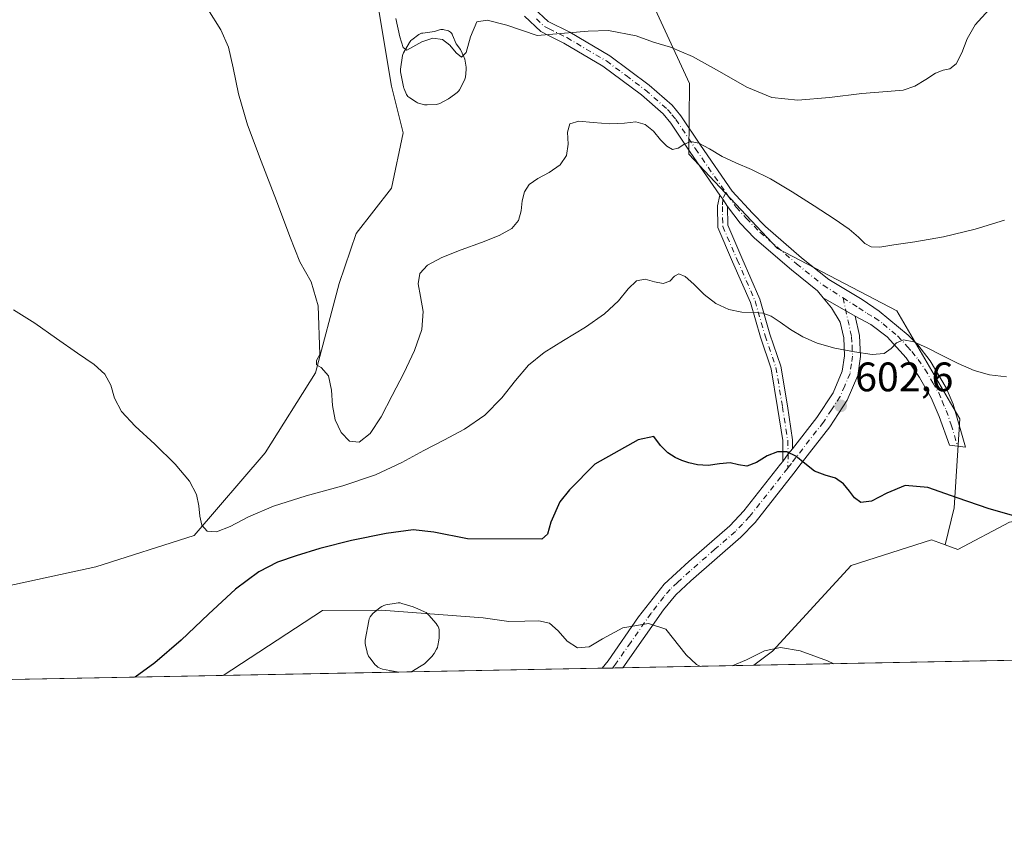
# Model space of a CAD drawing. Units: metres. Extents: x 631809 to 635278, y 4704233 to 4706612.
# Drawn here: x 633690 to 633929, y 4704233 to 4704429 of the extents above; entities that cross this region are included whole.
import ezdxf

# ---------------------------------------------------------------- set-up
doc = ezdxf.new("R2010")
doc.units = ezdxf.units.M
doc.header["$MEASUREMENT"] = 0
doc.linetypes.add('DGN Style 4', pattern=[2.6384748266838614, 1.318413404963828, -0.6592067024819142, 0.001648016756204785, -0.6592067024819142])
for name, color, linetype, lineweight in [('Camino Cxs', 7, 'Continuous', 0), ('Camino eje', 30, 'DGN Style 4', 13), ('Comarca CxS', 21, 'Continuous', 0), ('Comunidad Autónoma CxS', 142, 'Continuous', 0), ('Corriente artificial Cxs', 4, 'Continuous', 13), ('Cultivos herbáceos CxS', 92, 'Continuous', 0), ('Curva de nivel maestra', 30, 'Continuous', 30), ('Curva de nivel normal', 30, 'Continuous', 0), ('Estanque Cxs', 5, 'Continuous', 0), ('Matorral CxS', 135, 'Continuous', 0), ('Municipio CxS', 4, 'Continuous', 0), ('Provincia CxS', 1, 'Continuous', 0), ('Punto de cota en terreno', 7, 'Continuous', 0), ('Rótulo de punto de cota en terreno', 7, 'Continuous', 0)]:
    doc.layers.add(name, color=color, linetype=linetype, lineweight=lineweight)
doc.styles.add('Style-Arial', font='txt')

# ---------------------------------------------------------------- blocks, each defined once
blk = doc.blocks.new('*U6')
at = {"layer": 'Cultivos herbáceos CxS', "color": 92, "linetype": 'Continuous', "lineweight": 0}
blk.add_polyline3d([(634029.3948999997, 4704301.7667, 607.2228999999934), (634024.1157000001, 4704285.119899999, 605.193499999994), (634020.2758, 4704274.9431, 603.6407000000036), (633868.0427999999, 4704272.025599999, 594.4784000000072), (633872.5356999999, 4704275.460100001, 595.0911000000051), (633891.6823000005, 4704296.278100001, 598.0786999999982), (633911.2125000004, 4704302.501700001, 598.9340999999986), (633913.0339000003, 4704301.8277, 598.9187999999995), (633914.5305000005, 4704301.273700001, 598.9018000000069), (633917.6275000004, 4704300.128699999, 598.8533000000025), (633930.1577000003, 4704306.8047, 600.2630000000064), (633947.2326999997, 4704309.7885, 601.0847000000067), (633958.0916999998, 4704307.531300001, 601.3852999999945), (633969.0179000003, 4704302.736300001, 602.0328000000009), (633978.0387000004, 4704297.8903, 602.6454999999987), (633989.8838999998, 4704306.4539, 604.0638000000035), (634004.2191000005, 4704316.9867, 606.6162999999942), (634018.2363, 4704315.446900001, 607.6057000000001)], close=True, dxfattribs=at)
blk = doc.blocks.new('5PATER')
at = {"layer": 'Corriente artificial Cxs', "linetype": 'Continuous', "lineweight": 0}
h = blk.add_hatch(color=51, dxfattribs=at)
edge = h.paths.add_edge_path()
edge.add_ellipse((0, 0), major_axis=(-0.1095731443231308, -0.1110710700762829), ratio=0.9994222409660322, start_angle=0, end_angle=360)

msp = doc.modelspace()

# ---------------------------------------------------------------- linework, layer by layer
at = {"layer": 'Camino Cxs', "color": 7, "linetype": 'Continuous', "lineweight": 0, "extrusion": (-0.6972620649171053, -0.5305452627738206, 0.4820242078732063), "elevation": -2937562.706331006, "flags": 128}
msp.add_lwpolyline([(-3360009.379324015, 1616815.088006238), (-3360008.142963521, 1616814.983573008), (-3360006.082260785, 1616814.724373153)], dxfattribs=at)
msp.add_lwpolyline([(-3360009.379324015, 1616815.088006238), (-3360008.142963521, 1616814.983573008), (-3360006.082260785, 1616814.724373153)], dxfattribs=at)
at = {"layer": 'Camino Cxs', "color": 7, "linetype": 'Continuous', "lineweight": 0, "extrusion": (0.09639951616623331, -0.05496509148378003, 0.9938239139812927), "elevation": -196865.9493213827, "flags": 128}
msp.add_lwpolyline([(4400702.000819219, 1768584.661900247), (4400702.000819219, 1768575.62240539)], dxfattribs=at)
msp.add_lwpolyline([(4400702.000819219, 1768584.661900247), (4400702.000819219, 1768575.62240539)], dxfattribs=at)
at = {"layer": 'Camino Cxs', "color": 7, "linetype": 'Continuous', "lineweight": 0, "extrusion": (0.05003533111973345, -0.1259992931916682, 0.9907677042349226), "elevation": -560430.5452065822, "flags": 128}
msp.add_lwpolyline([(2325359.373493668, 4100129.338239126), (2325361.289341328, 4100130.590724139), (2325362.7472665, 4100131.34605079)], dxfattribs=at)
msp.add_lwpolyline([(2325359.373493668, 4100129.338239126), (2325361.289341328, 4100130.590724139), (2325362.7472665, 4100131.34605079)], dxfattribs=at)
at = {"layer": 'Camino Cxs', "color": 7, "linetype": 'Continuous', "lineweight": 0, "extrusion": (0.1465222276554964, 0.002795692766736996, 0.9892034274631407), "elevation": 106610.7688252077, "flags": 128}
msp.add_lwpolyline([(4691323.728379787, -715565.5426829137), (4691323.728379787, -715560.4501846601)], dxfattribs=at)
at = {"layer": 'Camino Cxs', "color": 7, "linetype": 'Continuous', "lineweight": 0}
for points in [[(633814.6101000002, 4704431.700099999, 616.4027999999962), (633818.0301000001, 4704428.460100001, 615.8264000000054), (633823.3000999996, 4704425.850099999, 615.1312000000034), (633833.0301000001, 4704420.100099999, 613.671199999997), (633842.6001000004, 4704412.970100001, 612.4373999999953), (633848.1601, 4704408.130100001, 611.8222999999998), (633850.3000999996, 4704405.540100001, 611.6796000000032), (633855.0800999999, 4704398.380100001, 610.5712000000058), (633862.7801000001, 4704387.2501, 609.2733000000007), (633867.6801000005, 4704381.9001, 609.2225000000036), (633870.8400999998, 4704378.640100001, 608.5034000000014), (633879.6501000002, 4704371.0601, 607.9609000000055), (633886.2701000003, 4704365.7301, 607.5329999999958), (633894.3800999997, 4704360.9101, 607.3317999999999), (633898.4901000002, 4704358.100099999, 606.7667999999976), (633905.5601000005, 4704352.270099999, 605.9244999999937), (633907.9001000002, 4704349.9001, 605.5277999999962), (633910.9200999998, 4704345.970100001, 604.9170000000013), (633914.8000999996, 4704339.4301, 603.5749000000069), (633916.4600999998, 4704335.440099999, 603.0059000000037), (633919.5100999996, 4704324.9901, 602.2688000000053), (633915.5701000001, 4704325.540100001, 601.636599999998), (633913.1001000004, 4704332.450099999, 602.3798999999999), (633911.1401000004, 4704336.9901, 603.1290000000008), (633908.3000999996, 4704341.960100001, 604.0397999999988), (633905.0301000001, 4704346.700099999, 604.9639000000025), (633900.4200999998, 4704351.850099999, 605.5391999999993), (633896.4501, 4704354.850099999, 606.0253999999986), (633892.6700999998, 4704356.890100001, 606.2550999999949), (633884.8658999996, 4704361.3399, 607.2581999999966), (633883.5301000001, 4704362.970100001, 607.4775999999983), (633877.1700999998, 4704368.090100001, 607.8508000000002), (633868.1801000005, 4704375.8201, 608.0626000000047), (633864.7001, 4704379.4101, 608.395399999994), (633861.6697000006, 4704383.5295, 608.6545000000042), (633860.5213000001, 4704385.245100001, 608.8815999999933), (633859.8126999997, 4704386.259500001, 608.9731000000029), (633852.6001000004, 4704396.690099999, 610.043399999995), (633847.8901000004, 4704403.7501, 610.959400000007), (633846.0000999998, 4704406.030099999, 611.1926999999996), (633840.7100999998, 4704410.630100001, 611.9121000000014), (633831.3701, 4704417.600099999, 613.3319999999949), (633821.8701, 4704423.210100001, 614.8032999999997), (633818.5000999998, 4704424.880100001, 615.1652000000031), (633816.3000999996, 4704425.9801, 615.3540000000066), (633812.3400999998, 4704429.710100001, 615.8589000000065)], [(633814.6101000002, 4704431.700099999, 616.4027999999962), (633818.0301000001, 4704428.460100001, 615.8264000000054), (633823.3000999996, 4704425.850099999, 615.1312000000034), (633833.0301000001, 4704420.100099999, 613.671199999997), (633842.6001000004, 4704412.970100001, 612.4373999999953), (633848.1601, 4704408.130100001, 611.8222999999998), (633850.3000999996, 4704405.540100001, 611.6796000000032), (633855.0800999999, 4704398.380100001, 610.5712000000058), (633862.7801000001, 4704387.2501, 609.2733000000007), (633867.6801000005, 4704381.9001, 609.2225000000036), (633870.8400999998, 4704378.640100001, 608.5034000000014), (633879.6501000002, 4704371.0601, 607.9609000000055), (633886.2701000003, 4704365.7301, 607.5329999999958), (633894.3800999997, 4704360.9101, 607.3317999999999), (633898.4901000002, 4704358.100099999, 606.7667999999976), (633905.5601000005, 4704352.270099999, 605.9244999999937), (633907.9001000002, 4704349.9001, 605.5277999999962), (633910.9200999998, 4704345.970100001, 604.9170000000013), (633914.8000999996, 4704339.4301, 603.5749000000069), (633916.4600999998, 4704335.440099999, 603.0059000000037), (633919.5100999996, 4704324.9901, 602.2688000000053), (633915.5701000001, 4704325.540100001, 601.636599999998), (633913.1001000004, 4704332.450099999, 602.3798999999999), (633911.1401000004, 4704336.9901, 603.1290000000008), (633908.3000999996, 4704341.960100001, 604.0397999999988), (633905.0301000001, 4704346.700099999, 604.9639000000025), (633900.4200999998, 4704351.850099999, 605.5391999999993), (633896.4501, 4704354.850099999, 606.0253999999986), (633892.6700999998, 4704356.890100001, 606.2550999999949)], [(633859.8126999997, 4704386.259500001, 608.9731000000029), (633852.6001000004, 4704396.690099999, 610.043399999995), (633847.8901000004, 4704403.7501, 610.959400000007), (633846.0000999998, 4704406.030099999, 611.1926999999996), (633840.7100999998, 4704410.630100001, 611.9121000000014), (633831.3701, 4704417.600099999, 613.3319999999949), (633821.8701, 4704423.210100001, 614.8032999999997), (633818.5000999998, 4704424.880100001, 615.1652000000031), (633816.3000999996, 4704425.9801, 615.3540000000066), (633812.3400999998, 4704429.710100001, 615.8589000000065)], [(633875.0658999998, 4704321.549699999, 600.0359000000026), (633875.0683000004, 4704326.611300001, 600.7743999999948), (633873.8136999998, 4704334.6621, 602.1064999999944), (633872.2435, 4704344.083100001, 603.4228000000003), (633869.6199000003, 4704351.7435, 604.7492000000057), (633867.1993000006, 4704360.1633, 605.943299999999), (633862.8901000004, 4704370.0427, 607.2378000000026), (633859.3044999996, 4704378.409299999, 608.1560000000027), (633859.1902999999, 4704383.6655, 608.713699999993), (633859.8126999997, 4704386.259500001, 608.9731000000029)], [(633861.6697000006, 4704383.5295, 608.6545000000042), (633861.6936999997, 4704378.926899999, 608.1806999999973), (633865.0931000002, 4704370.995300001, 607.4038), (633869.4622999999, 4704360.9781, 606.2041000000027), (633871.9099000003, 4704352.464299999, 604.7529000000068), (633874.5780999997, 4704344.6731, 603.7069000000047), (633876.1831, 4704335.0441, 601.979600000006), (633877.4682999998, 4704326.796499999, 600.6055000000051), (633877.4672999998, 4704324.6437, 600.3080999999949)], [(633884.8658999996, 4704361.3399, 607.2581999999966), (633883.5301000001, 4704362.970100001, 607.4775999999983), (633877.1700999998, 4704368.090100001, 607.8508000000002), (633868.1801000005, 4704375.8201, 608.0626000000047), (633864.7001, 4704379.4101, 608.395399999994), (633861.6697000006, 4704383.5295, 608.6545000000042)], [(633877.4672999998, 4704324.6437, 600.3080999999949), (633883.3701, 4704332.2501, 602.8613999999943), (633887.3101000005, 4704338.2501, 603.8221999999951), (633889.5401, 4704343.460100001, 604.9897000000057), (633890.0900999998, 4704347.2501, 605.5586999999941), (633889.8701, 4704351.610099999, 606.2109999999957), (633889.0301000001, 4704355.4101, 606.6444000000047), (633886.8901000004, 4704358.870100001, 606.9832000000024), (633884.8658999996, 4704361.3399, 607.2581999999966)], [(633892.6700999998, 4704356.890100001, 606.2550999999949), (633893.7200999996, 4704352.130100001, 605.6897999999928), (633893.9700999996, 4704347.0701, 605.0938000000025), (633893.3000999996, 4704342.4001, 604.4180999999953), (633890.7301000003, 4704336.420100001, 603.6371000000072), (633886.5301000001, 4704330.0001, 602.5482000000047), (633879.5800999999, 4704321.050100001, 600.1956000000064), (633877.7901, 4704318.7301, 599.8362000000052), (633868.3400999998, 4704306.7601, 597.7682999999961), (633864.9101, 4704303.1501, 597.4566999999952), (633852.7600999996, 4704292.5601, 596.0893999999971), (633849.1201, 4704289.140100001, 596.0776999999945), (633846.0800999999, 4704285.540100001, 595.9565000000002), (633836.2001, 4704271.420100001, 594.3975000000064), (633836.1967000002, 4704271.415300001, 594.3972000000067)], [(633831.1601, 4704271.3192, 595.1435000000056), (633832.6700999998, 4704273.130100001, 595.1255999999995), (633840.0401, 4704283.790100001, 595.694399999993), (633846.2600999996, 4704291.780099999, 596.546100000007), (633852.2401000002, 4704297.270099999, 596.8816999999982), (633862.2200999996, 4704305.940099999, 597.7887000000047), (633865.6101000002, 4704309.5601, 598.1190999999963), (633874.5455, 4704320.8793, 599.9628999999986), (633875.0658999998, 4704321.549699999, 600.0359000000026)]]:
    msp.add_polyline3d(points, dxfattribs=at)
for points in [[(633861.6697000006, 4704383.5295, 608.6545000000042), (633861.6936999997, 4704378.926899999, 608.1806999999973), (633865.0931000002, 4704370.995300001, 607.4038), (633869.4622999999, 4704360.9781, 606.2041000000027), (633871.9099000003, 4704352.464299999, 604.7529000000068), (633874.5780999997, 4704344.6731, 603.7069000000047), (633876.1831, 4704335.0441, 601.979600000006), (633877.4682999998, 4704326.796499999, 600.6055000000051), (633877.4672999998, 4704324.6437, 600.3080999999949), (633876.3885000005, 4704323.4101, 600.2057000000059), (633875.0658999998, 4704321.549699999, 600.0359000000026), (633875.0683000004, 4704326.611300001, 600.7743999999948), (633873.8136999998, 4704334.6621, 602.1064999999944), (633872.2435, 4704344.083100001, 603.4228000000003), (633869.6199000003, 4704351.7435, 604.7492000000057), (633867.1993000006, 4704360.1633, 605.943299999999), (633862.8901000004, 4704370.0427, 607.2378000000026), (633859.3044999996, 4704378.409299999, 608.1560000000027), (633859.1902999999, 4704383.6655, 608.713699999993), (633859.8126999997, 4704386.259500001, 608.9731000000029), (633860.5213000001, 4704385.245100001, 608.8815999999933)], [(633892.6700999998, 4704356.890100001, 606.2550999999949), (633893.7200999996, 4704352.130100001, 605.6897999999928), (633893.9700999996, 4704347.0701, 605.0938000000025), (633893.3000999996, 4704342.4001, 604.4180999999953), (633890.7301000003, 4704336.420100001, 603.6371000000072), (633886.5301000001, 4704330.0001, 602.5482000000047), (633879.5800999999, 4704321.050100001, 600.1956000000064), (633877.7901, 4704318.7301, 599.8362000000052), (633868.3400999998, 4704306.7601, 597.7682999999961), (633864.9101, 4704303.1501, 597.4566999999952), (633852.7600999996, 4704292.5601, 596.0893999999971), (633849.1201, 4704289.140100001, 596.0776999999945), (633846.0800999999, 4704285.540100001, 595.9565000000002), (633836.2001, 4704271.420100001, 594.3975000000064), (633836.1967000002, 4704271.415300001, 594.3972000000067), (633831.1601, 4704271.3201, 595.1437000000005), (633832.6700999998, 4704273.130100001, 595.1255999999995), (633840.0401, 4704283.790100001, 595.694399999993), (633846.2600999996, 4704291.780099999, 596.546100000007), (633852.2401000002, 4704297.270099999, 596.8816999999982), (633862.2200999996, 4704305.940099999, 597.7887000000047), (633865.6101000002, 4704309.5601, 598.1190999999963), (633874.5455, 4704320.8793, 599.9628999999986), (633875.0658999998, 4704321.549699999, 600.0359000000026), (633876.3885000005, 4704323.4101, 600.2057000000059), (633877.4672999998, 4704324.6437, 600.3080999999949), (633883.3701, 4704332.2501, 602.8613999999943), (633887.3101000005, 4704338.2501, 603.8221999999951), (633889.5401, 4704343.460100001, 604.9897000000057), (633890.0900999998, 4704347.2501, 605.5586999999941), (633889.8701, 4704351.610099999, 606.2109999999957), (633889.0301000001, 4704355.4101, 606.6444000000047), (633886.8901000004, 4704358.870100001, 606.9832000000024), (633884.8658999996, 4704361.3399, 607.2581999999966)]]:
    msp.add_polyline3d(points, close=True, dxfattribs=at)
at = {"layer": 'Camino eje', "color": 30, "linetype": 'DGN Style 4', "lineweight": 13}
for points in [[(633815.1851000005, 4704429.085100001, 615.918399999995), (633817.1651, 4704427.220100001, 615.5317000000068), (633818.2651000004, 4704426.670100001, 615.4247000000032), (633822.5850999998, 4704424.530099999, 614.9597000000067), (633832.2001, 4704418.850099999, 613.4235000000045), (633836.9851000002, 4704415.2851, 612.789300000004), (633841.6551000001, 4704411.800100001, 612.136599999998), (633847.0800999999, 4704407.0801, 611.4415000000008), (633848.1501000002, 4704405.7851, 611.3671000000032), (633849.0950999996, 4704404.645099999, 611.2758999999933), (633853.8400999998, 4704397.5351, 610.2424000000028), (633861.1990999999, 4704386.894900001, 609.1172999999981)], [(633861.1990999999, 4704386.894900001, 609.1172999999981), (633860.5213000001, 4704385.245100001, 608.8815999999933), (633860.3932999996, 4704383.536499999, 608.6794999999984), (633860.4990999997, 4704378.668099999, 608.1708000000071), (633863.9917000001, 4704370.5189, 607.3087999999989), (633868.3309000004, 4704360.570699999, 606.034599999999), (633870.7648999998, 4704352.103900001, 604.7477999999974), (633873.4108999996, 4704344.3781, 603.5341000000044), (633874.9983000001, 4704334.8531, 602.0399000000034), (633876.2682999996, 4704326.7039, 600.6906000000017), (633876.3885000005, 4704323.4101, 600.2057000000059), (633876.2651000004, 4704319.9301, 599.8500000000058)], [(633861.1990999999, 4704386.894900001, 609.1172999999981), (633861.6821, 4704386.197100001, 609.0429000000004), (633863.7401000002, 4704383.3301, 608.8071000000054), (633866.1901000004, 4704380.655099999, 608.7648999999947), (633869.5100999996, 4704377.2301, 608.1889999999985), (633878.4101, 4704369.575099999, 607.8332999999984), (633884.9001000002, 4704364.350099999, 607.4137999999948), (633889.7106999997, 4704361.3103, 607.0556999999973)], [(633889.7106999997, 4704361.3103, 607.0556999999973), (633891.7950999998, 4704351.870100001, 605.8313999999956), (633891.9051000001, 4704349.690099999, 605.5240000000049), (633892.0301000001, 4704347.1601, 605.1619999999966), (633891.7550999997, 4704345.265100001, 604.9208999999975), (633891.4200999998, 4704342.9301, 604.6083000000071), (633890.1350999996, 4704339.940099999, 604.1999999999971), (633889.0201000003, 4704337.335100001, 603.6334999999963), (633886.9200999998, 4704334.1251, 603.0166000000027), (633884.9501, 4704331.1251, 602.5917000000045), (633877.1601, 4704321.090100001, 599.9355000000069), (633876.2651000004, 4704319.9301, 599.8500000000058)], [(633889.7106999997, 4704361.3103, 607.0556999999973), (633893.5251000002, 4704358.9001, 606.7137999999978), (633895.5800999999, 4704357.495100001, 606.3993999999948), (633897.4700999996, 4704356.475099999, 606.2854999999981), (633899.4550999999, 4704354.975099999, 606.1306999999942), (633902.9901000002, 4704352.0601, 605.5659000000014), (633905.2950999998, 4704349.485099999, 605.345100000006), (633906.4650999998, 4704348.300100001, 604.9998999999953), (633907.9751000004, 4704346.335100001, 604.5905999999959), (633909.6101000002, 4704343.965100001, 604.3215000000055), (633911.5500999996, 4704340.6951, 603.607799999998), (633912.9700999996, 4704338.210100001, 603.1098000000056), (633913.8000999996, 4704336.215100001, 602.892399999997), (633914.7801000001, 4704333.9451, 602.6717000000062), (633916.0151000004, 4704330.4901, 602.3366999999998), (633917.5401, 4704325.265100001, 601.6282999999967)], [(633876.2651000004, 4704319.9301, 599.8500000000058), (633866.9751000004, 4704308.1601, 597.8269), (633865.2801000001, 4704306.350099999, 597.7323999999935), (633863.5651000004, 4704304.545100001, 597.5564000000013), (633858.5751, 4704300.210100001, 597.2905000000028), (633852.5000999998, 4704294.915100001, 596.4657000000007), (633849.5100999996, 4704292.170100001, 596.2831000000006), (633847.6901000004, 4704290.460100001, 596.2198000000062), (633846.1700999998, 4704288.6601, 596.0972000000038), (633843.0601000005, 4704284.665100001, 595.8282000000036), (633838.1201, 4704277.6051, 595.0866999999998), (633834.4351000005, 4704272.2751, 594.7802999999985), (633833.6846000003, 4704271.3671, 594.7192000000068)]]:
    msp.add_polyline3d(points, dxfattribs=at)
at = {"layer": 'Comarca CxS', "color": 21, "linetype": 'Continuous', "lineweight": 0, "flags": 128}
msp.add_lwpolyline([(635277.610001013, 4704299.039982947), (631852.6200009884, 4704233.399982945), (631847.4044442344, 4704509.237830195), (631808.8800009881, 4706546.699982922), (632241.2271955468, 4706554.988732612), (635232.710001015, 4706612.339982922)], close=True, dxfattribs=at)
at = {"layer": 'Comunidad Autónoma CxS', "color": 142, "linetype": 'Continuous', "lineweight": 0, "flags": 128}
msp.add_lwpolyline([(635277.610001013, 4704299.039982947), (631852.6200009884, 4704233.399982945), (631847.4044442344, 4704509.237830195), (631808.8800009881, 4706546.699982922), (632241.2271955468, 4706554.988732612), (635232.710001015, 4706612.339982922)], close=True, dxfattribs=at)
at = {"layer": 'Cultivos herbáceos CxS', "color": 92, "linetype": 'Continuous', "lineweight": 0, "extrusion": (-0.06005526126786007, -0.001150940398605953, 0.9981943903520236), "elevation": -42888.04262992504, "flags": 128}
msp.add_lwpolyline([(-4691262.704937374, 722772.2074410154), (-4691262.704937374, 722619.6709657607)], dxfattribs=at)
at = {"layer": 'Cultivos herbáceos CxS', "color": 92, "linetype": 'Continuous', "lineweight": 0}
for points in [[(633635.7483000001, 4704303.133500001, 602.6064000000042), (633636.3551000003, 4704294.077500001, 601.6993999999977), (633642.8869000003, 4704287.262499999, 601.2636999999959), (633652.4430999998, 4704286.2415, 601.2626000000018), (633681.5632999997, 4704290.1753, 602.4293000000034), (633708.0935000004, 4704295.945900001, 603.6597999999941), (633732.0336999996, 4704303.5527, 604.7483999999968), (633749.2931000004, 4704323.6875, 606.7921999999963), (633761.4895000001, 4704343.054300001, 609.1267999999982), (633767.2710999995, 4704364.795100001, 610.9364999999962), (633771.3982999995, 4704376.9681, 612.7161000000051), (633780.0025000004, 4704387.9869, 612.6693999999989), (633782.8268999998, 4704401.394900001, 613.392399999997), (633779.9870999996, 4704412.7511, 613.6377000000066), (633775.4605, 4704439.937899999, 614.2201999999961), (633778.4861000003, 4704469.8619, 615.9138999999996), (633787.2747, 4704498.0307, 618.3632999999973)], [(633775.4605, 4704439.937899999, 614.2201999999961), (633779.9870999996, 4704412.7511, 613.6377000000066), (633782.8268999998, 4704401.394900001, 613.392399999997), (633780.0025000004, 4704387.9869, 612.6693999999989), (633771.3982999995, 4704376.9681, 612.7161000000051), (633767.2710999995, 4704364.795100001, 610.9364999999962), (633761.4895000001, 4704343.054300001, 609.1267999999982), (633749.2931000004, 4704323.6875, 606.7921999999963), (633732.0336999996, 4704303.5527, 604.7483999999968), (633708.0935000004, 4704295.945900001, 603.6597999999941), (633681.5632999997, 4704290.1753, 602.4293000000034)], [(633914.5305000005, 4704301.273700001, 598.9018000000069), (633917.6275000004, 4704300.128699999, 598.8533000000025), (633930.1577000003, 4704306.8047, 600.2630000000064), (633947.2326999997, 4704309.7885, 601.0847000000067), (633958.0916999998, 4704307.531300001, 601.3852999999945), (633969.0179000003, 4704302.736300001, 602.0328000000009), (633978.0387000004, 4704297.8903, 602.6454999999987), (633989.8838999998, 4704306.4539, 604.0638000000035), (634004.2191000005, 4704316.9867, 606.6162999999942), (634018.2363, 4704315.446900001, 607.6057000000001), (634029.3948999997, 4704301.7667, 607.2228999999934), (634024.1157000001, 4704285.119899999, 605.193499999994), (634020.2758, 4704274.943299999, 603.6407000000036)], [(633914.5305000005, 4704301.273700001, 598.9018000000069), (633913.0339000003, 4704301.8277, 598.9187999999995), (633911.2125000004, 4704302.501700001, 598.9340999999986), (633891.6823000005, 4704296.278100001, 598.0786999999982), (633872.5356999999, 4704275.460100001, 595.0911000000051), (633868.0428999999, 4704272.025699999, 594.4784000000072)]]:
    msp.add_polyline3d(points, dxfattribs=at)
at = {"layer": 'Curva de nivel maestra', "color": 30, "linetype": 'Continuous', "lineweight": 30, "elevation": 600, "flags": 128}
msp.add_lwpolyline([(633932.3399999999, 4704308.030099999), (633925.1900000004, 4704310.0101), (633917.4600000001, 4704312.7501), (633910.3300000001, 4704315.2501), (633904.7800000003, 4704315.7301), (633900.3899999997, 4704313.870100001), (633896.6600000003, 4704311.9101), (633894.04, 4704311.610099999), (633892.4800000006, 4704312.6801), (633891.25, 4704314.3301), (633889.8300000001, 4704316.100099999), (633887.9000000004, 4704317.4801), (633885.3799999999, 4704318.220100001), (633882.75, 4704319.210100001), (633880.4299999997, 4704321.040100001), (633878.2699999996, 4704322.860099999), (633876.0899999999, 4704323.870100001), (633873.8099999997, 4704323.920100001), (633871.2800000003, 4704322.880100001), (633868.6600000003, 4704321.290100001), (633866.3499999996, 4704320.4001), (633864.3399999999, 4704320.710100001), (633862.2699999996, 4704321.220100001), (633859.7300000006, 4704321.0101), (633856.9000000004, 4704320.590100001), (633854.3300000001, 4704320.710100001), (633852.2300000006, 4704321.2401), (633850.5199999996, 4704321.790100001), (633848.9000000004, 4704322.5001), (633847.0999999996, 4704323.6601), (633845.3700000001, 4704325.4301), (633843.7599999999, 4704327.610099999), (633839.9199999999, 4704326.840100001), (633829.4100000003, 4704320.9301), (633823.25, 4704314.640100001), (633820.9100000003, 4704311.780099999), (633818.6799999997, 4704306.840100001), (633817.8700000001, 4704303.890100001), (633816.5300000003, 4704302.670100001), (633798.4699999997, 4704302.770099999), (633790.2999999998, 4704304.350099999), (633785.2199999997, 4704304.970100001), (633778.7199999997, 4704304.0701), (633770.2999999998, 4704302.3101), (633762.5499999998, 4704300.370100001), (633756.8099999997, 4704298.6501), (633752.2999999998, 4704297.0801), (633747.7100000001, 4704294.710100001), (633742.1100000005, 4704290.5001), (633735.5300000003, 4704284.4801), (633728.8600000005, 4704278.110099999), (633722.4500000002, 4704272.630100001), (633717.6668999996, 4704269.1439)], dxfattribs=at)
at = {"layer": 'Curva de nivel normal', "color": 30, "linetype": 'Continuous', "lineweight": 0, "flags": 128}
for points, elevation in [([(633928.9900000002, 4704380.200099999), (633921.8099999997, 4704377.970100001), (633914.1500000004, 4704376.110099999), (633907.1900000004, 4704374.9301), (633902.0199999996, 4704374.1601), (633898.6699999999, 4704373.620100001), (633896.5300000003, 4704373.6601), (633895.0199999996, 4704374.530099999), (633893.5099999999, 4704376.050100001), (633891.2000000002, 4704377.9901), (633887.5499999998, 4704380.470100001), (633882.7199999997, 4704383.620100001), (633877.3200000003, 4704387.0801), (633872.0700000003, 4704390.190099999), (633867.4800000006, 4704392.470100001), (633863.6699999999, 4704394.0801), (633860.3499999996, 4704395.670100001), (633857.2999999998, 4704397.470100001), (633854.6699999999, 4704398.920100001), (633852.6399999997, 4704399.290100001), (633851.04, 4704398.5801), (633849.6399999997, 4704397.630100001), (633848.2800000003, 4704397.370100001), (633846.8700000001, 4704398.130100001), (633845.3499999996, 4704399.7301), (633843.6299999999, 4704401.7601), (633841.6200000001, 4704403.450099999), (633839.3300000001, 4704404.040100001), (633836.5800000001, 4704403.7401), (633833.0599999997, 4704403.540100001), (633829.0199999996, 4704403.880100001), (633825.4699999997, 4704404.210100001), (633823.3600000005, 4704403.5801), (633822.7699999996, 4704401.5601), (633822.8799999999, 4704398.670100001), (633822.5300000003, 4704395.850099999), (633820.9500000002, 4704393.5801), (633818.3099999997, 4704391.780099999), (633815.54, 4704390.300100001), (633813.4699999997, 4704388.850099999), (633812.29, 4704387.0701), (633811.7699999996, 4704384.850099999), (633811.4800000006, 4704382.420100001), (633810.8399999999, 4704380.110099999), (633809.2000000002, 4704378.120100001), (633806.1399999997, 4704376.4101), (633801.8499999996, 4704374.7601), (633796.9400000004, 4704372.970100001), (633792.25, 4704371.120100001), (633788.7199999997, 4704369.270099999), (633786.8399999999, 4704367.210100001), (633786.4600000001, 4704364.6801), (633787.0300000003, 4704361.640100001), (633787.6699999999, 4704358.020099999), (633787.3300000001, 4704353.620100001), (633785.5899999999, 4704348.5001), (633782.9699999997, 4704343.040100001), (633780.1799999997, 4704337.550100001), (633777.4600000001, 4704332.4101), (633774.7599999999, 4704328.370100001), (633772.1500000004, 4704326.2601), (633769.7599999999, 4704326.470100001), (633767.7400000002, 4704328.590100001), (633766.29, 4704331.6801), (633765.6100000005, 4704335.1501), (633765.3799999999, 4704338.860099999), (633764.7100000001, 4704342.340100001), (633762.9100000003, 4704344.370100001), (633761.7400000002, 4704345.0001), (633761.79, 4704346.0801), (633762.54, 4704347.550100001), (633762.1399999997, 4704359.340100001), (633760.5, 4704365.1801), (633757.7400000002, 4704370.020099999), (633755.2400000002, 4704376.2301), (633752.0700000003, 4704384.870100001), (633748.2999999998, 4704394.4901), (633744.9600000001, 4704403.3301), (633742.79, 4704410.890100001), (633741.54, 4704417.210100001), (633740.3899999997, 4704422.210100001), (633738.5499999998, 4704426.4101), (633735.3300000001, 4704431.440099999)], 610), ([(633925.1500000004, 4704431.290100001), (633921.8099999997, 4704427.630100001), (633919.8600000005, 4704424.210100001), (633918.6200000001, 4704420.840100001), (633917.2300000006, 4704418.190099999), (633915.6399999997, 4704416.9301), (633914.0300000003, 4704416.5801), (633912.1900000004, 4704415.870100001), (633909.8399999999, 4704414.340100001), (633907.1699999999, 4704412.710100001), (633904.3099999997, 4704411.7601), (633900.4299999997, 4704411.4101), (633894.2999999998, 4704410.9101), (633886.3899999997, 4704409.9801), (633878.7699999996, 4704409.290100001), (633872.3899999997, 4704409.950099999), (633866.3099999997, 4704412.470100001), (633859.6900000004, 4704416.290100001), (633853.1100000005, 4704419.9301), (633847.7599999999, 4704422.220100001), (633843.6900000004, 4704423.4301), (633839.4299999997, 4704424.9301), (633832.7199999997, 4704426.2401), (633827.79, 4704426.0801), (633815.4100000003, 4704425.040100001), (633808.0499999998, 4704427.520099999), (633803.2199999997, 4704428.780099999), (633800.7400000002, 4704428.340100001), (633799.2000000002, 4704424.690099999), (633798.1699999999, 4704420.940099999), (633797.0300000003, 4704419.790100001), (633795.6699999999, 4704420.8101), (633794.1600000003, 4704422.670100001), (633792.3499999996, 4704424.090100001), (633790, 4704424.360099999), (633787.3700000001, 4704423.530099999), (633785.1699999999, 4704422.2501), (633783.7100000001, 4704421.450099999), (633782.7800000003, 4704422.100099999), (633781.9900000002, 4704424.700099999), (633781.0199999996, 4704429.1501)], 615), ([(633929.4600000001, 4704342.100099999), (633925.3099999997, 4704342.5701), (633921.5800000001, 4704343.690099999), (633917.7100000001, 4704345.350099999), (633913.8300000001, 4704347.290100001), (633910.1500000004, 4704349.1801), (633906.8899999997, 4704350.620100001), (633904.3700000001, 4704351.100099999), (633902.6699999999, 4704350.4001), (633901.4000000004, 4704348.960100001), (633899.7300000006, 4704347.7501), (633896.7699999996, 4704347.530099999), (633892.4800000006, 4704348.1501), (633887.7400000002, 4704349.100099999), (633883.4500000002, 4704350.300100001), (633879.9199999999, 4704351.8201), (633876.9800000006, 4704353.600099999), (633874.4199999999, 4704355.390100001), (633872.2100000001, 4704356.8201), (633870.2000000002, 4704357.590100001), (633867.9600000001, 4704357.7401), (633865.1500000004, 4704357.8101), (633861.9500000002, 4704358.440099999), (633858.79, 4704359.9001), (633855.9699999997, 4704362.090100001), (633853.4800000006, 4704364.590100001), (633851.3799999999, 4704366.520099999), (633849.8399999999, 4704367.1601), (633848.75, 4704366.540100001), (633847.6399999997, 4704365.390100001), (633846.0099999999, 4704364.800100001), (633843.8700000001, 4704365.220100001), (633841.6399999997, 4704365.840100001), (633839.5499999998, 4704365.4001), (633837.5099999999, 4704363.460100001), (633835.1299999999, 4704360.5701), (633831.7699999996, 4704357.4001), (633827.0999999996, 4704354.1501), (633821.7999999998, 4704350.970100001), (633817.0499999998, 4704348.0101), (633813.29, 4704344.940099999), (633810.1399999997, 4704341.2501), (633806.8200000003, 4704336.9901), (633802.6399999997, 4704332.8101), (633797.7199999997, 4704329.390100001), (633792.7300000006, 4704326.7401), (633787.8200000003, 4704324.190099999), (633782.4900000002, 4704321.290100001), (633776.0899999999, 4704318.3201), (633768.1299999999, 4704315.630100001), (633759.2599999999, 4704313.190099999), (633751.2800000003, 4704310.7301), (633745.2199999997, 4704308.140100001), (633740.75, 4704305.780099999), (633737.4400000004, 4704304.470100001), (633735.1900000004, 4704304.6501), (633733.9299999997, 4704306.0701), (633733.3799999999, 4704308.2301), (633733.1399999997, 4704310.7601), (633732.6100000005, 4704313.5001), (633730.9199999999, 4704316.7301), (633727.3899999997, 4704320.9301), (633722.4699999997, 4704325.770099999), (633717.6900000004, 4704330.130100001), (633714.3899999997, 4704333.670100001), (633712.6900000004, 4704336.9101), (633711.7400000002, 4704340.0701), (633710.3600000005, 4704342.780099999), (633707.7100000001, 4704345.1501), (633703.6399999997, 4704347.890100001), (633698.6100000005, 4704351.390100001), (633693.3200000003, 4704355.140100001), (633688.1399999997, 4704358.4101)], 604.9999999999999), ([(633739.0549999997, 4704269.5536), (633763.1900000004, 4704285.3301), (633777.5099999999, 4704285.390100001), (633802.2699999996, 4704283.590100001), (633808.5199999996, 4704282.690099999), (633812.3799999999, 4704282.720100001), (633815.7699999996, 4704282.840100001), (633818.4100000003, 4704282.2301), (633820.5099999999, 4704280.4001), (633822.6799999997, 4704277.9001), (633825.2000000002, 4704276.2501), (633827.9900000002, 4704276.530099999), (633831.2599999999, 4704278.4801), (633836.2100000001, 4704281.120100001), (633842.4800000006, 4704282.220100001), (633846.6500000004, 4704280.790100001), (633851.6100000005, 4704274.600099999), (633854.0999999996, 4704272.2501), (633855.0366000002, 4704271.7764)], 595), ([(633862.7329000002, 4704271.923900001), (633866.2699999996, 4704273.380100001), (633870.6200000001, 4704275.550100001), (633874.54, 4704276.360099999), (633879.2699999996, 4704275.5701), (633885.9600000001, 4704273.090100001), (633887.4769000001, 4704272.3981)], 595)]:
    msp.add_lwpolyline(points, dxfattribs=dict(at, elevation=elevation))
at = {"layer": 'Estanque Cxs', "color": 5, "linetype": 'Continuous', "lineweight": 0, "extrusion": (-0.008330301463109388, -0.0001595758919965533, 0.9999652897041319), "elevation": -5436.351317141244, "flags": 128}
msp.add_lwpolyline([(633767.4095975655, 4704269.615985244), (633764.7576054805, 4704269.565185244)], dxfattribs=at)
at = {"layer": 'Estanque Cxs', "color": 5, "linetype": 'Continuous', "lineweight": 0}
for points in [[(633790.8844999997, 4704408.293400001, 614.7075000000041), (633788.6145000001, 4704408.1634, 614.7638000000006), (633788.2878999999, 4704408.171399999, 614.7694000000047), (633787.9669000005, 4704408.2325, 614.7709999999934), (633786.5569000002, 4704408.622500001, 614.5718000000053), (633786.2862, 4704408.718800001, 614.5160999999935), (633786.0319999997, 4704408.8529, 614.463699999993), (633784.4119999995, 4704409.8629, 614.1735000000045), (633784.1802000003, 4704410.0316, 614.1394), (633783.9749999996, 4704410.231799999, 614.1120999999986), (633783.8004000002, 4704410.459200001, 614.0920999999944), (633783.6601999998, 4704410.709200001, 614.079700000002), (633783.0301999999, 4704412.0492, 614.0571000000054), (633782.9606999997, 4704412.2161, 614.0581999999995), (633782.8731000006, 4704412.538100001, 614.0662000000011), (633782.2017999999, 4704416.1854, 614.1616999999969), (633782.1700999998, 4704416.540100001, 614.1733999999997), (633782.1923000002, 4704416.837099999, 614.1918000000006), (633782.6923000002, 4704420.167099999, 614.4948000000004), (633782.7426000005, 4704420.4038, 614.5185999999958), (633782.8212000001, 4704420.6326, 614.5458000000071), (633782.9267999995, 4704420.850299999, 614.5760000000009), (633784.3323999997, 4704423.350199999, 615.0173000000068), (633784.4873000003, 4704423.582699999, 615.071299999996), (633784.6731000004, 4704423.791300001, 615.1294000000053), (633784.8861999996, 4704423.971999999, 615.1906000000017), (633786.6562000001, 4704425.272, 615.7275999999983), (633786.9375, 4704425.444800001, 615.8160000000062), (633787.2434, 4704425.569, 615.9032000000007), (633787.5654999996, 4704425.641200001, 615.9683999999979), (633790.4299, 4704426.0382, 615.9051999999938), (633791.6704000002, 4704426.428099999, 615.9278000000049), (633791.9501999998, 4704426.4944, 615.9291999999987), (633792.2364999996, 4704426.5198, 615.9219000000012), (633792.5236000001, 4704426.504000001, 615.9054999999935), (633792.8054000001, 4704426.447100001, 615.8776000000071), (633793.5253999997, 4704426.247099999, 615.8012000000017), (633793.8096000003, 4704426.144400001, 615.7694999999949), (633794.0751999998, 4704426.0001, 615.7338000000018), (633794.3158999998, 4704425.817500001, 615.6955000000017), (633794.5263999999, 4704425.600600001, 615.6557999999932), (633794.7017999999, 4704425.354499999, 615.6156999999948), (633794.8381000003, 4704425.084799999, 615.5757000000012), (633795.6936999997, 4704423.017200001, 615.3371000000043), (633796.4954000004, 4704421.9924, 615.2804000000033), (633796.6522000004, 4704421.7601, 615.2669000000024), (633796.7130000005, 4704421.646500001, 615.2593999999954), (633797.5930000005, 4704419.8665, 615.1364999999934), (633797.6794999996, 4704419.664100001, 615.1073999999935), (633797.7704999996, 4704419.323000001, 615.0651000000071), (633798.1112000003, 4704417.3386, 614.857600000003), (633798.1401000004, 4704417.0001, 614.8381999999983), (633798.1286000004, 4704416.7863, 614.8279999999941), (633797.9286000002, 4704414.926300001, 614.7397000000057), (633797.8870000001, 4704414.682200001, 614.727899999998), (633797.8154999996, 4704414.4452, 614.7170999999944), (633797.7153000003, 4704414.218800001, 614.7072000000044), (633796.4852999998, 4704411.8488, 614.5271999999968), (633796.3265000005, 4704411.5922, 614.5197999999946), (633796.1309000002, 4704411.362400001, 614.5120000000024), (633795.9029000001, 4704411.1647, 614.5043000000006), (633794.1129000002, 4704409.8347, 614.5130999999965), (633793.9200999998, 4704409.708000001, 614.5206000000035), (633793.8634000003, 4704409.6765, 614.5225999999967), (633791.7133999999, 4704408.526500001, 614.6646999999939), (633791.4493000006, 4704408.409, 614.6834999999992), (633791.1710999999, 4704408.330700001, 614.6977999999945)], [(633784.4524999997, 4704270.423599999, 593.9729999999981), (633781.8004999999, 4704270.3728, 593.9508999999962), (633781.3243000006, 4704270.420299999, 593.9502000000066), (633777.7895000001, 4704271.104900001, 593.971000000005), (633777.3801999995, 4704271.2147, 593.9619999999995), (633776.9905000003, 4704271.380999999, 593.9195999999939), (633776.6281000003, 4704271.600600001, 593.8876000000018), (633776.3003000002, 4704271.869000001, 593.8678000000073), (633776.0135000005, 4704272.181, 593.8611999999994), (633774.6915999996, 4704273.841399999, 593.8203999999969), (633774.6459999997, 4704273.902799999, 593.819399999993), (633774.3973000003, 4704274.261, 593.8157000000066), (633774.2067999998, 4704274.6533, 593.8181999999942), (633774.0789999999, 4704275.0703, 593.8264999999956), (633774.0329, 4704275.248500001, 593.8307999999961), (633773.6332, 4704276.898800001, 593.8800999999949), (633773.5645000003, 4704277.3062, 593.8953000000038), (633773.5525000002, 4704277.7193, 593.936400000006), (633773.5972999996, 4704278.130000001, 593.9995000000055), (633774.4589000001, 4704282.848999999, 594.7874000000012), (633774.5959000001, 4704283.349400001, 594.9753999999957), (633774.8169999998, 4704283.818700001, 595.147100000002), (633775.1157000001, 4704284.242900001, 595.2960000000021), (633775.483, 4704284.609300001, 595.4170000000013), (633777.2043000003, 4704286.0504, 595.834600000002), (633777.6261999998, 4704286.346000001, 595.9081000000006), (633778.0925000003, 4704286.564999999, 595.9576999999991), (633778.5893000001, 4704286.700999999, 595.9784000000072), (633781.1091999998, 4704287.162699999, 596.0106999999989), (633781.5796999997, 4704287.2095, 596.0038000000059), (633782.0517999995, 4704287.181700001, 595.9710999999952), (633782.5136000002, 4704287.0801, 595.9134999999952), (633785.2736000001, 4704286.2401, 595.5565999999963), (633785.4261999996, 4704286.189200001, 595.5363000000071), (633785.6260000002, 4704286.108200001, 595.5051999999996), (633788.0159999998, 4704285.0382, 595.1597999999941), (633788.4067000002, 4704284.827299999, 595.120299999995), (633788.7619000003, 4704284.561100001, 595.0632999999943), (633789.074, 4704284.245300001, 594.9902000000002), (633790.8611000003, 4704282.1469, 594.5856000000058), (633791.1106000004, 4704281.8057, 594.5690999999933), (633791.3097000001, 4704281.432700001, 594.5448000000034), (633791.4543000003, 4704281.035499999, 594.5132000000012), (633791.5417, 4704280.621900001, 594.4747999999963), (633791.5701000001, 4704280.200099999, 594.429999999993), (633791.5599999997, 4704278.690099999, 594.2596000000049), (633791.5119000003, 4704278.174500001, 594.1970000000001), (633791.2592000002, 4704276.819900001, 594.1073999999935), (633791.1292000003, 4704276.344000001, 594.1036000000023), (633790.9375999998, 4704275.922300001, 594.0941000000021), (633790.3828999996, 4704274.916200001, 594.068299999999), (633790.0681999996, 4704274.4617, 594.0543000000034), (633789.8914000001, 4704274.268800001, 594.0457000000024), (633788.2013999998, 4704272.5788, 593.9817999999941), (633788.0085000005, 4704272.402000001, 593.9746000000014), (633787.6119999997, 4704272.1207, 593.959600000002), (633785.306, 4704270.751399999, 593.9700000000012), (633784.8162000002, 4704270.521000001, 593.9734000000026)]]:
    msp.add_polyline3d(points, close=True, dxfattribs=at)
for points in [[(633790.8844999997, 4704408.293400001, 614.7075000000041), (633788.6145000001, 4704408.1634, 614.7638000000006), (633788.2878999999, 4704408.171399999, 614.7694000000047), (633787.9669000005, 4704408.2325, 614.7709999999934), (633786.5569000002, 4704408.622500001, 614.5718000000053), (633786.2862, 4704408.718800001, 614.5160999999935), (633786.0319999997, 4704408.8529, 614.463699999993), (633784.4119999995, 4704409.8629, 614.1735000000045), (633784.1802000003, 4704410.0316, 614.1394), (633783.9749999996, 4704410.231799999, 614.1120999999986), (633783.8004000002, 4704410.459200001, 614.0920999999944), (633783.6601999998, 4704410.709200001, 614.079700000002), (633783.0301999999, 4704412.0492, 614.0571000000054), (633782.9606999997, 4704412.2161, 614.0581999999995), (633782.8731000006, 4704412.538100001, 614.0662000000011), (633782.2017999999, 4704416.1854, 614.1616999999969), (633782.1700999998, 4704416.540100001, 614.1733999999997), (633782.1923000002, 4704416.837099999, 614.1918000000006), (633782.6923000002, 4704420.167099999, 614.4948000000004), (633782.7426000005, 4704420.4038, 614.5185999999958), (633782.8212000001, 4704420.6326, 614.5458000000071), (633782.9267999995, 4704420.850299999, 614.5760000000009), (633784.3323999997, 4704423.350199999, 615.0173000000068), (633784.4873000003, 4704423.582699999, 615.071299999996), (633784.6731000004, 4704423.791300001, 615.1294000000053), (633784.8861999996, 4704423.971999999, 615.1906000000017), (633786.6562000001, 4704425.272, 615.7275999999983), (633786.9375, 4704425.444800001, 615.8160000000062), (633787.2434, 4704425.569, 615.9032000000007), (633787.5654999996, 4704425.641200001, 615.9683999999979), (633790.4299, 4704426.0382, 615.9051999999938), (633791.6704000002, 4704426.428099999, 615.9278000000049), (633791.9501999998, 4704426.4944, 615.9291999999987), (633792.2364999996, 4704426.5198, 615.9219000000012), (633792.5236000001, 4704426.504000001, 615.9054999999935), (633792.8054000001, 4704426.447100001, 615.8776000000071), (633793.5253999997, 4704426.247099999, 615.8012000000017), (633793.8096000003, 4704426.144400001, 615.7694999999949), (633794.0751999998, 4704426.0001, 615.7338000000018), (633794.3158999998, 4704425.817500001, 615.6955000000017), (633794.5263999999, 4704425.600600001, 615.6557999999932), (633794.7017999999, 4704425.354499999, 615.6156999999948), (633794.8381000003, 4704425.084799999, 615.5757000000012), (633795.6936999997, 4704423.017200001, 615.3371000000043), (633796.4954000004, 4704421.9924, 615.2804000000033), (633796.6522000004, 4704421.7601, 615.2669000000024), (633796.7130000005, 4704421.646500001, 615.2593999999954), (633797.5930000005, 4704419.8665, 615.1364999999934), (633797.6794999996, 4704419.664100001, 615.1073999999935), (633797.7704999996, 4704419.323000001, 615.0651000000071), (633798.1112000003, 4704417.3386, 614.857600000003), (633798.1401000004, 4704417.0001, 614.8381999999983), (633798.1286000004, 4704416.7863, 614.8279999999941), (633797.9286000002, 4704414.926300001, 614.7397000000057), (633797.8870000001, 4704414.682200001, 614.727899999998), (633797.8154999996, 4704414.4452, 614.7170999999944), (633797.7153000003, 4704414.218800001, 614.7072000000044), (633796.4852999998, 4704411.8488, 614.5271999999968), (633796.3265000005, 4704411.5922, 614.5197999999946), (633796.1309000002, 4704411.362400001, 614.5120000000024), (633795.9029000001, 4704411.1647, 614.5043000000006), (633794.1129000002, 4704409.8347, 614.5130999999965), (633793.9200999998, 4704409.708000001, 614.5206000000035), (633793.8634000003, 4704409.6765, 614.5225999999967), (633791.7133999999, 4704408.526500001, 614.6646999999939), (633791.4493000006, 4704408.409, 614.6834999999992), (633791.1710999999, 4704408.330700001, 614.6977999999945), (633790.8844999997, 4704408.293400001, 614.7075000000041)], [(633781.8004999999, 4704270.3728, 593.9508999999962), (633781.3243000006, 4704270.420299999, 593.9502000000066), (633777.7895000001, 4704271.104900001, 593.971000000005), (633777.3801999995, 4704271.2147, 593.9619999999995), (633776.9905000003, 4704271.380999999, 593.9195999999939), (633776.6281000003, 4704271.600600001, 593.8876000000018), (633776.3003000002, 4704271.869000001, 593.8678000000073), (633776.0135000005, 4704272.181, 593.8611999999994), (633774.6915999996, 4704273.841399999, 593.8203999999969), (633774.6459999997, 4704273.902799999, 593.819399999993), (633774.3973000003, 4704274.261, 593.8157000000066), (633774.2067999998, 4704274.6533, 593.8181999999942), (633774.0789999999, 4704275.0703, 593.8264999999956), (633774.0329, 4704275.248500001, 593.8307999999961), (633773.6332, 4704276.898800001, 593.8800999999949), (633773.5645000003, 4704277.3062, 593.8953000000038), (633773.5525000002, 4704277.7193, 593.936400000006), (633773.5972999996, 4704278.130000001, 593.9995000000055), (633774.4589000001, 4704282.848999999, 594.7874000000012), (633774.5959000001, 4704283.349400001, 594.9753999999957), (633774.8169999998, 4704283.818700001, 595.147100000002), (633775.1157000001, 4704284.242900001, 595.2960000000021), (633775.483, 4704284.609300001, 595.4170000000013), (633777.2043000003, 4704286.0504, 595.834600000002), (633777.6261999998, 4704286.346000001, 595.9081000000006), (633778.0925000003, 4704286.564999999, 595.9576999999991), (633778.5893000001, 4704286.700999999, 595.9784000000072), (633781.1091999998, 4704287.162699999, 596.0106999999989), (633781.5796999997, 4704287.2095, 596.0038000000059), (633782.0517999995, 4704287.181700001, 595.9710999999952), (633782.5136000002, 4704287.0801, 595.9134999999952), (633785.2736000001, 4704286.2401, 595.5565999999963), (633785.4261999996, 4704286.189200001, 595.5363000000071), (633785.6260000002, 4704286.108200001, 595.5051999999996), (633788.0159999998, 4704285.0382, 595.1597999999941), (633788.4067000002, 4704284.827299999, 595.120299999995), (633788.7619000003, 4704284.561100001, 595.0632999999943), (633789.074, 4704284.245300001, 594.9902000000002), (633790.8611000003, 4704282.1469, 594.5856000000058), (633791.1106000004, 4704281.8057, 594.5690999999933), (633791.3097000001, 4704281.432700001, 594.5448000000034), (633791.4543000003, 4704281.035499999, 594.5132000000012), (633791.5417, 4704280.621900001, 594.4747999999963), (633791.5701000001, 4704280.200099999, 594.429999999993), (633791.5599999997, 4704278.690099999, 594.2596000000049), (633791.5119000003, 4704278.174500001, 594.1970000000001), (633791.2592000002, 4704276.819900001, 594.1073999999935), (633791.1292000003, 4704276.344000001, 594.1036000000023), (633790.9375999998, 4704275.922300001, 594.0941000000021), (633790.3828999996, 4704274.916200001, 594.068299999999), (633790.0681999996, 4704274.4617, 594.0543000000034), (633789.8914000001, 4704274.268800001, 594.0457000000024), (633788.2013999998, 4704272.5788, 593.9817999999941), (633788.0085000005, 4704272.402000001, 593.9746000000014), (633787.6119999997, 4704272.1207, 593.959600000002), (633785.306, 4704270.751399999, 593.9700000000012), (633784.8162000002, 4704270.521000001, 593.9734000000026), (633784.4523999998, 4704270.423599999, 593.9729999999981)]]:
    msp.add_polyline3d(points, dxfattribs=at)
at = {"layer": 'Matorral CxS', "color": 135, "linetype": 'Continuous', "lineweight": 0, "extrusion": (-0.0104007521915438, -0.0001993631338084787, 0.999945890840195), "elevation": -6935.752265577096, "flags": 128}
msp.add_lwpolyline([(633803.0594446763, 4704270.029653852), (633756.3492162966, 4704269.134353833)], dxfattribs=at)
at = {"layer": 'Matorral CxS', "color": 135, "linetype": 'Continuous', "lineweight": 0, "extrusion": (0.08569227475134289, 0.00163957252008717, 0.9963203028393489), "elevation": 62619.69946965985, "flags": 128}
msp.add_lwpolyline([(4691285.444806262, -720995.3103697485), (4691285.444806262, -720992.7761826811)], dxfattribs=at)
at = {"layer": 'Matorral CxS', "color": 135, "linetype": 'Continuous', "lineweight": 0, "extrusion": (0.07747845083173699, 0.00148344620035918, 0.9969929232668028), "elevation": 56679.44031447265, "flags": 128}
msp.add_lwpolyline([(4691275.81846995, -721551.7043371004), (4691275.818469951, -721549.1840981158)], dxfattribs=at)
at = {"layer": 'Matorral CxS', "color": 135, "linetype": 'Continuous', "lineweight": 0, "extrusion": (-0.01355591760391943, -0.000259786990297435, 0.9999080805797279), "elevation": -9220.34787377981, "flags": 128}
msp.add_lwpolyline([(633817.8580051495, 4704269.789017468), (633786.0090765399, 4704269.178717449)], dxfattribs=at)
at = {"layer": 'Matorral CxS', "color": 135, "linetype": 'Continuous', "lineweight": 0, "extrusion": (-0.006331609917438934, -0.000121345523517508, 0.9999799477945133), "elevation": -3989.762294718922, "flags": 128}
msp.add_lwpolyline([(633772.8571085804, 4704269.923294772), (633584.3329268671, 4704266.310294745)], dxfattribs=at)
at = {"layer": 'Matorral CxS', "color": 135, "linetype": 'Continuous', "lineweight": 0, "extrusion": (-0.008330301463109388, -0.0001595758919965533, 0.9999652897041319), "elevation": -5436.351317141244, "flags": 128}
msp.add_lwpolyline([(633767.4095975655, 4704269.615985244), (633764.7576054805, 4704269.565185244)], dxfattribs=at)
at = {"layer": 'Matorral CxS', "color": 135, "linetype": 'Continuous', "lineweight": 0}
for points in [[(633635.7483000001, 4704303.133500001, 602.6064000000042), (633636.3551000003, 4704294.077500001, 601.6993999999977), (633642.8869000003, 4704287.262499999, 601.2636999999959), (633652.4430999998, 4704286.2415, 601.2626000000018), (633681.5632999997, 4704290.1753, 602.4293000000034), (633708.0935000004, 4704295.945900001, 603.6597999999941), (633732.0336999996, 4704303.5527, 604.7483999999968), (633749.2931000004, 4704323.6875, 606.7921999999963), (633761.4895000001, 4704343.054300001, 609.1267999999982), (633767.2710999995, 4704364.795100001, 610.9364999999962), (633771.3982999995, 4704376.9681, 612.7161000000051), (633780.0025000004, 4704387.9869, 612.6693999999989), (633782.8268999998, 4704401.394900001, 613.392399999997), (633779.9870999996, 4704412.7511, 613.6377000000066), (633775.4605, 4704439.937899999, 614.2201999999961), (633778.4861000003, 4704469.8619, 615.9138999999996), (633787.2747, 4704498.0307, 618.3632999999973)], [(633787.2747, 4704498.0307, 618.3632999999973), (633805.9351000005, 4704464.861500001, 619.2943999999989), (633818.1300999997, 4704460.0985, 622.1257000000041), (633834.2021000005, 4704452.897500001, 624.1140000000014), (633852.3932999996, 4704413.365300001, 613.3119000000006), (633852.2090999996, 4704396.2163, 609.9900999999954), (633873.7767000003, 4704373.282099999, 607.8347999999969), (633902.7615, 4704358.161900001, 607.367499999993), (633918.0641000001, 4704331.889699999, 602.585699999996), (633916.7267000005, 4704310.264699999, 599.9140000000043), (633914.5305000005, 4704301.273700001, 598.9018000000069)], [(633834.2021000005, 4704452.897500001, 624.1140000000014), (633852.3932999996, 4704413.365300001, 613.3119000000006), (633852.2090999996, 4704396.2163, 609.9900999999954), (633873.7767000003, 4704373.282099999, 607.8347999999969), (633902.7615, 4704358.161900001, 607.367499999993), (633918.0641000001, 4704331.889699999, 602.585699999996), (633916.7267000005, 4704310.264699999, 599.9140000000043), (633914.5305000005, 4704301.273700001, 598.9018000000069), (633913.0339000003, 4704301.8277, 598.9187999999995), (633911.2125000004, 4704302.501700001, 598.9340999999986), (633891.6823000005, 4704296.278100001, 598.0786999999982), (633872.5356999999, 4704275.460100001, 595.0911000000051), (633868.0427999999, 4704272.025599999, 594.4784000000072), (633362.0351999998, 4704262.328000001, 572.7556999999942)], [(634090.9069999997, 4704276.296800001, 591.5819000000047), (634020.2758, 4704274.9431, 603.6407000000036), (634024.1157000001, 4704285.119899999, 605.193499999994), (634029.3948999997, 4704301.7667, 607.2228999999934), (634018.2363, 4704315.446900001, 607.6057000000001), (634004.2191000005, 4704316.9867, 606.6162999999942), (633989.8838999998, 4704306.4539, 604.0638000000035), (633978.0387000004, 4704297.8903, 602.6454999999987), (633969.0179000003, 4704302.736300001, 602.0328000000009), (633958.0916999998, 4704307.531300001, 601.3852999999945), (633947.2326999997, 4704309.7885, 601.0847000000067), (633930.1577000003, 4704306.8047, 600.2630000000064), (633917.6275000004, 4704300.128699999, 598.8533000000025), (633914.5305000005, 4704301.273700001, 598.9018000000069), (633916.7267000005, 4704310.264699999, 599.9140000000043), (633918.0641000001, 4704331.889699999, 602.585699999996), (633902.7615, 4704358.161900001, 607.367499999993), (633873.7767000003, 4704373.282099999, 607.8347999999969), (633852.2090999996, 4704396.2163, 609.9900999999954), (633852.3932999996, 4704413.365300001, 613.3119000000006), (633834.2021000005, 4704452.897500001, 624.1140000000014)], [(633681.5632999997, 4704290.1753, 602.4293000000034), (633708.0935000004, 4704295.945900001, 603.6597999999941), (633732.0336999996, 4704303.5527, 604.7483999999968), (633749.2931000004, 4704323.6875, 606.7921999999963), (633761.4895000001, 4704343.054300001, 609.1267999999982), (633767.2710999995, 4704364.795100001, 610.9364999999962), (633771.3982999995, 4704376.9681, 612.7161000000051), (633780.0025000004, 4704387.9869, 612.6693999999989), (633782.8268999998, 4704401.394900001, 613.392399999997), (633779.9870999996, 4704412.7511, 613.6377000000066), (633775.4605, 4704439.937899999, 614.2201999999961)], [(633914.5305000005, 4704301.273700001, 598.9018000000069), (633917.6275000004, 4704300.128699999, 598.8533000000025), (633930.1577000003, 4704306.8047, 600.2630000000064), (633947.2326999997, 4704309.7885, 601.0847000000067), (633958.0916999998, 4704307.531300001, 601.3852999999945), (633969.0179000003, 4704302.736300001, 602.0328000000009), (633978.0387000004, 4704297.8903, 602.6454999999987), (633989.8838999998, 4704306.4539, 604.0638000000035), (634004.2191000005, 4704316.9867, 606.6162999999942), (634018.2363, 4704315.446900001, 607.6057000000001), (634029.3948999997, 4704301.7667, 607.2228999999934), (634024.1157000001, 4704285.119899999, 605.193499999994), (634020.2758, 4704274.943299999, 603.6407000000036)], [(633914.5305000005, 4704301.273700001, 598.9018000000069), (633913.0339000003, 4704301.8277, 598.9187999999995), (633911.2125000004, 4704302.501700001, 598.9340999999986), (633891.6823000005, 4704296.278100001, 598.0786999999982), (633872.5356999999, 4704275.460100001, 595.0911000000051), (633868.0428999999, 4704272.025699999, 594.4784000000072)]]:
    msp.add_polyline3d(points, dxfattribs=at)
at = {"layer": 'Municipio CxS', "color": 4, "linetype": 'Continuous', "lineweight": 0, "flags": 128}
msp.add_lwpolyline([(632241.2271955468, 4706554.988732612), (635232.710001015, 4706612.339982922), (635277.610001013, 4704299.039982947), (631852.6200009884, 4704233.399982945)], dxfattribs=at)
at = {"layer": 'Provincia CxS', "color": 1, "linetype": 'Continuous', "lineweight": 0, "flags": 128}
msp.add_lwpolyline([(635277.610001013, 4704299.039982947), (631852.6200009884, 4704233.399982945), (631847.4044442344, 4704509.237830195), (631808.8800009881, 4706546.699982922), (632241.2271955468, 4706554.988732612), (635232.710001015, 4706612.339982922)], close=True, dxfattribs=at)

# ---------------------------------------------------------------- block references
at = {"layer": 'Cultivos herbáceos CxS', "color": 92, "linetype": 'Continuous', "lineweight": 0}
msp.add_blockref('*U6', (0, 0), dxfattribs=at)
at = {"layer": 'Punto de cota en terreno', "color": 7, "linetype": 'Continuous', "lineweight": 0, "xscale": 10, "yscale": 10, "zscale": 10}
msp.add_blockref('5PATER', (633889.1399999997, 4704335.07, 602.6000000000058), dxfattribs=at)

# ---------------------------------------------------------------- texts
at = {"layer": 'Rótulo de punto de cota en terreno', "color": 7, "linetype": 'Continuous', "lineweight": 0, "style": 'Style-Arial'}
msp.add_text('602,6', height=7.000000000000002, dxfattribs=at).set_placement((633892.6677999999, 4704338.597800001))

doc.saveas('drawing.dxf')
